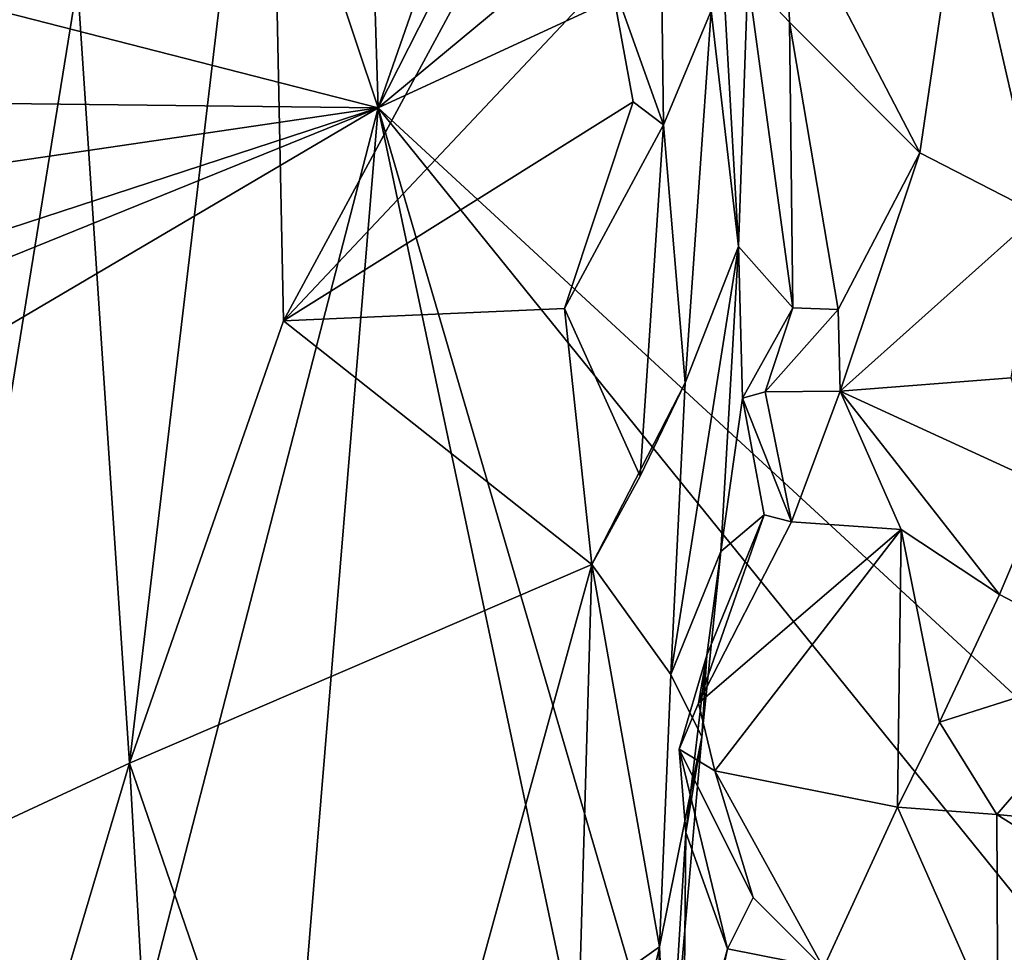
# Model space of a CAD drawing. Units: metres. Extents: x 23.91 to 29.51, y -0.13 to 1.76.
# Drawn here: x 24.42 to 24.89, y 0.6 to 1.04 of the extents above; entities that cross this region are included whole.
import ezdxf

# ---------------------------------------------------------------- set-up
doc = ezdxf.new("R2010")
doc.units = ezdxf.units.M

msp = doc.modelspace()

# ---------------------------------------------------------------- linework, layer by layer
at = {"layer": '2'}
for points in [[(24.37815, 1.64652, -1.52829), (24.57413, 1.6723, -1.52815), (24.59483, 0.99959, -1.52031)], [(24.59483, 0.99959, -1.52031), (24.57413, 1.6723, -1.52815), (24.82962, 1.67233, -1.52863)], [(24.59483, 0.99959, -1.52031), (24.82962, 1.67233, -1.52863), (24.93366, 1.66625, -1.52887)], [(24.59483, 0.99959, -1.52031), (24.93366, 1.66625, -1.52887), (25.24243, 1.53695, -1.52942)], [(24.0544, 1.1382, -1.52868), (24.37815, 1.64652, -1.52829), (24.59483, 0.99959, -1.52031)], [(25.13543, 1.24937, -1.51764), (24.59483, 0.99959, -1.52031), (25.24243, 1.53695, -1.52942)], [(24.45153, 1.05918, 9.99179), (24.47633, 0.68693, 9.94482), (24.54262, 1.24657, 9.89982)], [(24.47633, 0.68693, 9.94482), (24.54969, 0.89795, 9.8878), (24.54262, 1.24657, 9.89982)], [(24.54262, 1.24657, 9.89982), (24.54969, 0.89795, 9.8878), (24.72806, 1.22798, 9.78481)], [(24.59483, 0.99959, -1.52031), (25.13543, 1.24937, -1.51764), (25.2689, 0.37752, -1.52827)], [(24.72806, 1.22798, 9.78481), (24.54969, 0.89795, 9.8878), (24.70545, 1.06338, 9.79626)], [(24.72806, 1.22798, 9.78481), (24.70545, 1.06338, 9.79626), (24.7311, 0.99156, 9.76093)], [(24.72806, 1.22798, 9.78481), (24.7311, 0.99156, 9.76093), (24.75376, 1.04595, 9.68881)], [(24.00222, 1.0065, -1.51985), (24.0544, 1.1382, -1.52868), (24.59483, 0.99959, -1.52031)], [(24.87284, 1.11091, 9.23983), (24.90992, 0.94908, 9.17816), (24.98357, 1.13946, 9.11157)], [(24.78926, 1.10145, 9.38698), (24.85335, 0.97823, 9.25891), (24.87284, 1.11091, 9.23983)], [(24.87284, 1.11091, 9.23983), (24.85335, 0.97823, 9.25891), (24.90992, 0.94908, 9.17816)], [(24.78926, 1.10145, 9.38698), (24.7713, 1.06161, 9.40897), (24.79117, 1.04045, 9.3633)], [(24.78926, 1.10145, 9.38698), (24.79117, 1.04045, 9.3633), (24.85335, 0.97823, 9.25891)], [(24.70545, 1.06338, 9.79626), (24.54969, 0.89795, 9.8878), (24.7165, 1.0025, 9.78456)], [(24.70545, 1.06338, 9.79626), (24.7165, 1.0025, 9.78456), (24.7311, 0.99156, 9.76093)], [(24.75964, 1.05953, 9.47066), (24.76678, 0.9335, 9.51794), (24.7713, 1.06161, 9.40897)], [(24.7713, 1.06161, 9.40897), (24.76678, 0.9335, 9.51794), (24.79281, 0.90416, 9.41487)], [(24.7713, 1.06161, 9.40897), (24.79281, 0.90416, 9.41487), (24.79117, 1.04045, 9.3633)], [(24.38419, 0.64422, 10.09184), (24.47633, 0.68693, 9.94482), (24.45153, 1.05918, 9.99179)], [(24.40063, 1.04294, 10.07661), (24.38419, 0.64422, 10.09184), (24.45153, 1.05918, 9.99179)], [(24.75964, 1.05953, 9.47066), (24.75376, 1.04595, 9.68881), (24.76678, 0.9335, 9.51794)], [(24.7311, 0.99156, 9.76093), (24.74142, 0.86845, 9.73762), (24.75376, 1.04595, 9.68881)], [(24.74142, 0.86845, 9.73762), (24.76678, 0.9335, 9.51794), (24.75376, 1.04595, 9.68881)], [(24.79117, 1.04045, 9.3633), (24.79281, 0.90416, 9.41487), (24.81439, 0.90336, 9.36433)], [(24.79117, 1.04045, 9.3633), (24.81439, 0.90336, 9.36433), (24.85335, 0.97823, 9.25891)], [(24.03575, 0.91744, -1.52707), (24.00222, 1.0065, -1.51985), (24.59483, 0.99959, -1.52031)], [(24.54969, 0.89795, 9.8878), (24.68386, 0.90396, 9.81277), (24.7165, 1.0025, 9.78456)], [(24.7165, 1.0025, 9.78456), (24.68386, 0.90396, 9.81277), (24.7311, 0.99156, 9.76093)], [(24.0286, 0.66615, -1.52517), (24.03407, 0.77234, -1.52753), (24.59483, 0.99959, -1.52031)], [(24.0286, 0.66615, -1.52517), (24.59483, 0.99959, -1.52031), (24.34872, 0.04815, -1.51549)], [(24.59483, 0.99959, -1.52031), (24.03407, 0.77234, -1.52753), (24.04089, 0.81847, -1.52746)], [(24.04089, 0.81847, -1.52746), (24.03575, 0.91744, -1.52707), (24.59483, 0.99959, -1.52031)], [(24.34872, 0.04815, -1.51549), (24.59483, 0.99959, -1.52031), (24.52039, 0.09793, -1.51681)], [(24.52039, 0.09793, -1.51681), (24.59483, 0.99959, -1.52031), (24.79269, 0.06523, -1.51595)], [(24.79269, 0.06523, -1.51595), (24.59483, 0.99959, -1.52031), (24.87174, 0.05279, -1.51605)], [(24.87174, 0.05279, -1.51605), (24.59483, 0.99959, -1.52031), (25.07138, 0.41016, -1.51437)], [(25.2689, 0.37752, -1.52827), (25.07138, 0.41016, -1.51437), (24.59483, 0.99959, -1.52031)], [(24.68386, 0.90396, 9.81277), (24.71995, 0.82393, 9.77496), (24.7311, 0.99156, 9.76093)], [(24.7311, 0.99156, 9.76093), (24.71995, 0.82393, 9.77496), (24.74142, 0.86845, 9.73762)], [(24.85335, 0.97823, 9.25891), (24.81439, 0.90336, 9.36433), (24.81535, 0.86451, 9.33403)], [(24.85335, 0.97823, 9.25891), (24.81535, 0.86451, 9.33403), (24.90992, 0.94908, 9.17816)], [(24.90992, 0.94908, 9.17816), (24.81535, 0.86451, 9.33403), (24.89694, 0.87078, 9.2034)], [(24.75842, 0.78787, 9.5551), (24.76678, 0.9335, 9.51794), (24.73455, 0.72924, 9.74163)], [(24.74142, 0.86845, 9.73762), (24.73455, 0.72924, 9.74163), (24.76678, 0.9335, 9.51794)], [(24.76678, 0.9335, 9.51794), (24.75842, 0.78787, 9.5551), (24.7687, 0.86109, 9.45539)], [(24.76678, 0.9335, 9.51794), (24.7687, 0.86109, 9.45539), (24.79281, 0.90416, 9.41487)], [(24.54969, 0.89795, 9.8878), (24.69691, 0.78172, 9.79373), (24.68386, 0.90396, 9.81277)], [(24.68386, 0.90396, 9.81277), (24.69691, 0.78172, 9.79373), (24.71995, 0.82393, 9.77496)], [(24.7687, 0.86109, 9.45539), (24.77958, 0.86415, 9.39075), (24.79281, 0.90416, 9.41487)], [(24.79281, 0.90416, 9.41487), (24.77958, 0.86415, 9.39075), (24.81439, 0.90336, 9.36433)], [(24.77958, 0.86415, 9.39075), (24.81535, 0.86451, 9.33403), (24.81439, 0.90336, 9.36433)], [(24.54969, 0.89795, 9.8878), (24.47633, 0.68693, 9.94482), (24.69691, 0.78172, 9.79373)], [(24.81535, 0.86451, 9.33403), (24.91328, 0.81942, 9.15154), (24.89694, 0.87078, 9.2034)], [(24.69691, 0.78172, 9.79373), (24.73455, 0.72924, 9.74163), (24.74142, 0.86845, 9.73762)], [(24.69691, 0.78172, 9.79373), (24.74142, 0.86845, 9.73762), (24.71995, 0.82393, 9.77496)], [(24.77958, 0.86415, 9.39075), (24.79213, 0.80213, 9.37895), (24.81535, 0.86451, 9.33403)], [(24.81535, 0.86451, 9.33403), (24.79213, 0.80213, 9.37895), (24.8444, 0.7984, 9.26793)], [(24.81535, 0.86451, 9.33403), (24.8444, 0.7984, 9.26793), (24.89129, 0.76747, 9.18196)], [(24.81535, 0.86451, 9.33403), (24.89129, 0.76747, 9.18196), (24.91328, 0.81942, 9.15154)], [(24.75842, 0.78787, 9.5551), (24.77905, 0.80551, 9.4332), (24.7687, 0.86109, 9.45539)], [(24.7687, 0.86109, 9.45539), (24.79213, 0.80213, 9.37895), (24.77958, 0.86415, 9.39075)], [(24.77905, 0.80551, 9.4332), (24.79213, 0.80213, 9.37895), (24.7687, 0.86109, 9.45539)], [(24.91328, 0.81942, 9.15154), (24.89129, 0.76747, 9.18196), (24.95286, 0.73521, 9.10021)], [(24.75168, 0.73854, 9.47803), (24.74766, 0.71558, 9.41373), (24.77905, 0.80551, 9.4332)], [(24.77905, 0.80551, 9.4332), (24.74766, 0.71558, 9.41373), (24.79213, 0.80213, 9.37895)], [(24.75842, 0.78787, 9.5551), (24.75168, 0.73854, 9.47803), (24.77905, 0.80551, 9.4332)], [(24.74766, 0.71558, 9.41373), (24.8444, 0.7984, 9.26793), (24.79213, 0.80213, 9.37895)], [(24.8444, 0.7984, 9.26793), (24.74766, 0.71558, 9.41373), (24.7555, 0.68327, 9.38608)], [(24.84275, 0.66593, 9.22393), (24.8444, 0.7984, 9.26793), (24.7555, 0.68327, 9.38608)], [(24.8444, 0.7984, 9.26793), (24.84275, 0.66593, 9.22393), (24.86265, 0.70647, 9.19019)], [(24.8444, 0.7984, 9.26793), (24.86265, 0.70647, 9.19019), (24.89129, 0.76747, 9.18196)], [(24.74933, 0.69949, 9.57018), (24.75842, 0.78787, 9.5551), (24.73455, 0.72924, 9.74163)], [(24.74933, 0.69949, 9.57018), (24.75168, 0.73854, 9.47803), (24.75842, 0.78787, 9.5551)], [(24.47633, 0.68693, 9.94482), (24.58419, 0.37269, 9.85239), (24.69691, 0.78172, 9.79373)], [(24.58419, 0.37269, 9.85239), (24.69078, 0.57211, 9.79794), (24.69691, 0.78172, 9.79373)], [(24.69691, 0.78172, 9.79373), (24.69078, 0.57211, 9.79794), (24.72907, 0.59926, 9.75234)], [(24.73455, 0.72924, 9.74163), (24.69691, 0.78172, 9.79373), (24.72907, 0.59926, 9.75234)], [(24.89129, 0.76747, 9.18196), (24.86265, 0.70647, 9.19019), (24.95286, 0.73521, 9.10021)], [(24.74162, 0.6539, 9.50878), (24.73846, 0.69367, 9.44782), (24.75168, 0.73854, 9.47803)], [(24.73846, 0.69367, 9.44782), (24.74766, 0.71558, 9.41373), (24.75168, 0.73854, 9.47803)], [(24.74933, 0.69949, 9.57018), (24.74162, 0.6539, 9.50878), (24.75168, 0.73854, 9.47803)], [(24.86265, 0.70647, 9.19019), (24.89009, 0.66241, 9.14758), (24.95286, 0.73521, 9.10021)], [(24.95286, 0.73521, 9.10021), (24.89009, 0.66241, 9.14758), (25.04122, 0.64794, 9.00727)], [(24.73455, 0.72924, 9.74163), (24.72907, 0.59926, 9.75234), (24.74933, 0.69949, 9.57018)], [(24.74766, 0.71558, 9.41373), (24.73846, 0.69367, 9.44782), (24.7555, 0.68327, 9.38608)], [(24.86265, 0.70647, 9.19019), (24.84275, 0.66593, 9.22393), (24.89009, 0.66241, 9.14758)], [(24.72907, 0.59926, 9.75234), (24.73289, 0.51313, 9.72522), (24.74933, 0.69949, 9.57018)], [(24.73289, 0.51313, 9.72522), (24.74162, 0.6539, 9.50878), (24.74933, 0.69949, 9.57018)], [(24.73846, 0.69367, 9.44782), (24.74162, 0.6539, 9.50878), (24.76158, 0.59833, 9.41715)], [(24.7555, 0.68327, 9.38608), (24.73846, 0.69367, 9.44782), (24.77384, 0.62277, 9.38015)], [(24.73846, 0.69367, 9.44782), (24.76158, 0.59833, 9.41715), (24.77384, 0.62277, 9.38015)], [(24.38419, 0.64422, 10.09184), (24.38243, 0.3718, 10.07822), (24.47633, 0.68693, 9.94482)], [(24.47633, 0.68693, 9.94482), (24.38243, 0.3718, 10.07822), (24.49218, 0.40464, 9.92112)], [(24.47633, 0.68693, 9.94482), (24.49218, 0.40464, 9.92112), (24.58419, 0.37269, 9.85239)], [(24.84275, 0.66593, 9.22393), (24.7555, 0.68327, 9.38608), (24.80729, 0.58929, 9.31636)], [(24.7555, 0.68327, 9.38608), (24.77384, 0.62277, 9.38015), (24.80729, 0.58929, 9.31636)], [(24.80729, 0.58929, 9.31636), (24.89058, 0.55757, 9.19685), (24.84275, 0.66593, 9.22393)], [(24.89009, 0.66241, 9.14758), (24.84275, 0.66593, 9.22393), (24.89058, 0.55757, 9.19685)], [(24.89009, 0.66241, 9.14758), (24.89058, 0.55757, 9.19685), (24.94318, 0.62911, 9.09029)], [(24.89009, 0.66241, 9.14758), (24.94318, 0.62911, 9.09029), (25.04122, 0.64794, 9.00727)], [(24.74162, 0.6539, 9.50878), (24.73289, 0.51313, 9.72522), (24.74038, 0.51943, 9.48798)], [(24.74162, 0.6539, 9.50878), (24.74038, 0.51943, 9.48798), (24.76158, 0.59833, 9.41715)], [(24.94318, 0.62911, 9.09029), (24.89058, 0.55757, 9.19685), (24.95799, 0.55999, 9.10966)], [(24.77384, 0.62277, 9.38015), (24.76158, 0.59833, 9.41715), (24.80729, 0.58929, 9.31636)], [(24.72907, 0.59926, 9.75234), (24.68963, 0.42348, 9.79814), (24.72315, 0.3557, 9.75057)], [(24.69078, 0.57211, 9.79794), (24.68963, 0.42348, 9.79814), (24.72907, 0.59926, 9.75234)], [(24.72907, 0.59926, 9.75234), (24.72315, 0.3557, 9.75057), (24.73289, 0.51313, 9.72522)], [(24.74038, 0.51943, 9.48798), (24.74275, 0.50972, 9.43456), (24.76158, 0.59833, 9.41715)], [(24.76158, 0.59833, 9.41715), (24.74275, 0.50972, 9.43456), (24.80729, 0.58929, 9.31636)]]:
    msp.add_3dface(points, dxfattribs=at)

doc.saveas('drawing.dxf')
